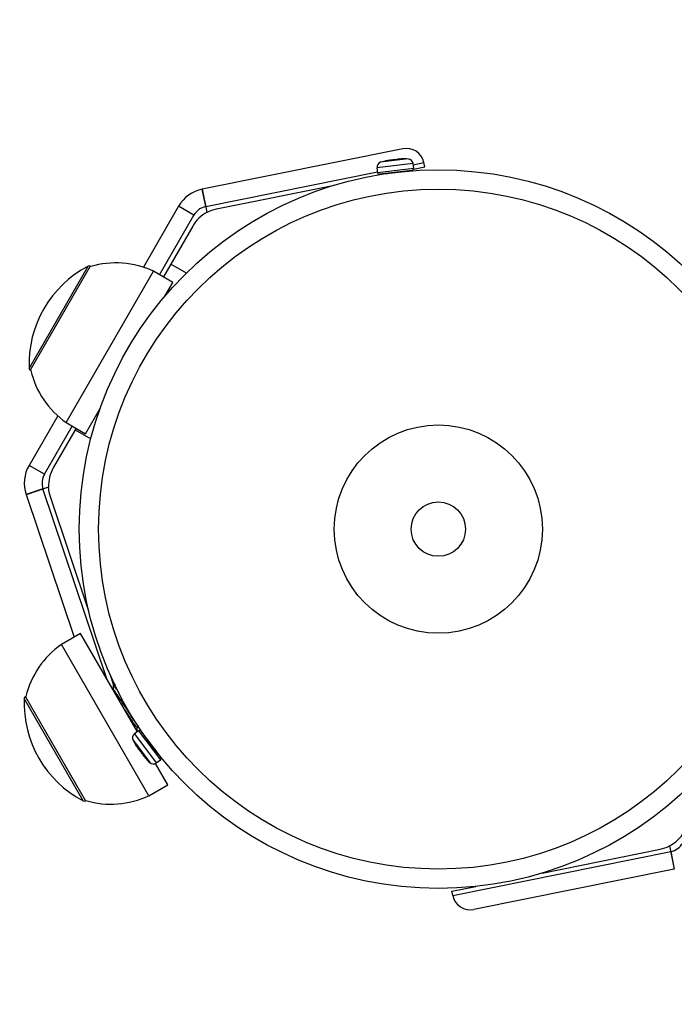
# Model space of a CAD drawing. Units: millimetres. Extents: x -3972 to 5262, y -5718 to 3703.
# Drawn here: x -1610 to -1462, y 768 to 990 of the extents above; entities that cross this region are included whole.
import ezdxf

# ---------------------------------------------------------------- set-up
doc = ezdxf.new("R2010")
doc.units = ezdxf.units.MM

msp = doc.modelspace()

# ---------------------------------------------------------------- linework, layer by layer
at = {"color": 7, "linetype": 'Continuous', "lineweight": 25}
for p, q in [((-1523.52, 960.55), (-1568.66, 951.45)), ((-1521.09, 956.09), (-1521.23, 957.23)), ((-1518.61, 956.44), (-1518.8, 957.42)), ((-1567.87, 947.53), (-1529.24, 955.32)), ((-1529.35, 956.26), (-1529.21, 955.13)), ((-1521.43, 955.67), (-1528.79, 954.79)), ((-1527.15, 955), (-1526.97, 954.92)), ((-1521.11, 955.94), (-1518.61, 956.44)), ((-1565.46, 946.99), (-1538.92, 952.35)), ((-1567.87, 947.53), (-1568.66, 951.45)), ((-1567.56, 946.25), (-1568.61, 951.46)), ((-1574.01, 947.6), (-1581.92, 933.9)), ((-1570.54, 945.6), (-1574.01, 947.6)), ((-1570.81, 943.15), (-1577.41, 931.71)), ((-1572.25, 932.56), (-1575.75, 934.59)), ((-1593.88, 934.12), (-1607.38, 910.73)), ((-1599.28, 898.96), (-1579.63, 932.99)), ((-1593.76, 934.05), (-1593.88, 934.12)), ((-1575.3, 930.49), (-1579.63, 932.99)), ((-1577.18, 927.25), (-1575.3, 930.49)), ((-1607.38, 910.73), (-1607.26, 910.66)), ((-1594.95, 896.46), (-1591.61, 902.25)), ((-1601.21, 900.49), (-1607.65, 889.33)), ((-1597.06, 897.68), (-1602.2, 888.78)), ((-1599.28, 898.96), (-1594.95, 896.46)), ((-1597.25, 897.35), (-1593.75, 895.32)), ((-1604.19, 887.33), (-1607.65, 889.33)), ((-1604.52, 884.05), (-1608.31, 882.78)), ((-1603.26, 884.42), (-1608.29, 882.73)), ((-1590.14, 841.32), (-1604.52, 884.05)), ((-1608.31, 882.78), (-1597.52, 850.71)), ((-1594.21, 856.57), (-1602.85, 882.23)), ((-1596.05, 851.56), (-1600.38, 849.06)), ((-1583.28, 829.44), (-1596.05, 851.56)), ((-1580.73, 815.02), (-1600.38, 849.06)), ((-1588.66, 840.07), (-1589.36, 842.13)), ((-1588.55, 840.14), (-1588.74, 840.03)), ((-1588.18, 839.94), (-1588.52, 840.13)), ((-1608.35, 837.35), (-1608.48, 837.28)), ((-1608.48, 837.28), (-1594.98, 813.9)), ((-1588.74, 838.93), (-1588.79, 838.91)), ((-1583.31, 830.4), (-1582.95, 830.61)), ((-1583, 829.65), (-1583.92, 828.96)), ((-1582.47, 829.57), (-1578.02, 823.63)), ((-1581.04, 827.8), (-1581.03, 827.65)), ((-1579.02, 824.95), (-1579.06, 825.31)), ((-1576.4, 817.52), (-1579.17, 822.32)), ((-1579.02, 822.41), (-1578.1, 823.1)), ((-1580.73, 815.02), (-1576.4, 817.52)), ((-1594.98, 813.9), (-1594.86, 813.97)), ((-1512.28, 792.58), (-1463.22, 802.47)), ((-1492.17, 797.65), (-1465.63, 803.01)), ((-1463.53, 803.75), (-1462.48, 798.54)), ((-1463.22, 802.47), (-1462.43, 798.55)), ((-1462.43, 798.55), (-1507.57, 789.45)), ((-1512.48, 793.56), (-1507.11, 794.64)), ((-1512.28, 792.58), (-1512.48, 793.56))]:
    msp.add_line(p, q, dxfattribs=at)
at = {"color": 8, "linetype": 'Continuous', "lineweight": 25}
for p, q in [((-1521.23, 957.23), (-1529.35, 956.26)), ((-1522.3, 958.24), (-1528.54, 957.49)), ((-1521.19, 956.94), (-1518.8, 957.42)), ((-1521.09, 956.09), (-1529.21, 955.13)), ((-1578.28, 932.21), (-1570.54, 945.6)), ((-1607.63, 911.15), (-1594.36, 934.13)), ((-1604.19, 887.33), (-1597.93, 898.18)), ((-1595.46, 813.89), (-1608.73, 836.87)), ((-1583.92, 828.96), (-1579.02, 822.41)), ((-1583, 829.65), (-1578.1, 823.1)), ((-1584.25, 827.53), (-1580.49, 822.5))]:
    msp.add_line(p, q, dxfattribs=at)
at = {"color": 7, "linetype": 'Continuous', "lineweight": 25}
for radius in [80.8, 76.46, 23.43, 6.12]:
    msp.add_circle((-1515.54, 875), radius, dxfattribs=at)
for centre, radius, start, end in [((0, 0), 3330, 58.29016, 192.43542), ((-1522.73, 956.63), 4, 11.4035, 101.4035), ((-1528.21, 956.4), 1.14, 106.6519, 186.7977), ((-1523.28, 939.9), 18.36, 101.7025, 106.6519), ((-1527.1, 957.77), 0.0646, 57.8358, 99.8125), ((-1523.28, 939.9), 18.36, 86.9434, 91.8802), ((-1522.36, 957.09), 1.14, 6.7977, 86.9434), ((-1528.84, 955.17), 0.381, 186.7977, 276.7977), ((-1521.47, 956.05), 0.381, 276.7977, 6.7977), ((-1567.08, 943.6), 8, 101.4035, 150), ((-1563.88, 939.15), 8, 117.3839, 150), ((-1567.08, 943.6), 4, 101.4035, 150), ((-1588.08, 914.97), 19.91, 64.8934, 106.5743), ((-1582.87, 912.17), 24.78, 117.6295, 182.3705), ((-1594.13, 933.68), 0.5, 60, 117.6295), ((-1607.13, 911.17), 0.5, 182.3705, 240), ((-1587.9, 915.29), 19.91, 193.4257, 235.1066), ((-1600.73, 885.33), 8, 150, 198.5965), ((-1595.27, 884.78), 8, 150, 182.6161), ((-1600.73, 885.33), 4, 150, 198.5965), ((-1588.99, 832.73), 19.91, 124.884, 166.5649), ((-1608.23, 836.85), 0.5, 119.9906, 177.6201), ((-1583.97, 835.84), 24.78, 177.6201, 242.3612), ((-1583.23, 828.05), 1.14, 126.7977, 206.9434), ((-1582.77, 829.34), 0.381, 36.7977, 126.7977), ((-1567.88, 835.85), 18.36, 206.9434, 211.8754), ((-1567.88, 835.85), 18.36, 221.7251, 226.6519), ((-1581.45, 823.6), 0.0646, 177.8358, 219.8125), ((-1579.7, 823.33), 1.14, 226.6519, 306.7977), ((-1578.33, 823.4), 0.381, 306.7977, 36.7977), ((-1589.18, 833.05), 19.91, 253.4164, 295.0973), ((-1595.23, 814.33), 0.5, 242.3612, 299.9906), ((-1467.21, 810.85), 8, 297.3839, 330), ((-1464.01, 806.4), 4, 281.4035, 330), ((-1508.36, 793.37), 4, 191.4035, 281.4035)]:
    msp.add_arc(centre, radius, start, end, dxfattribs=at)
at = {"color": 8, "linetype": 'Continuous', "lineweight": 25}
for centre, start, end in [((-1523.64, 958.2), 94.0368, 136.3621), ((-1583.55, 826.39), 214.0368, 256.3621)]:
    msp.add_arc(centre, 0.0532, start, end, dxfattribs=at)
at = {"color": 7, "linetype": 'Continuous', "lineweight": 25}
for points, knots in [([(-1526.79, 957.88), (-1526.85, 957.86), (-1526.9, 957.85), (-1527.01, 957.83), (-1527.06, 957.83), (-1527.12, 957.82), (-1527.14, 957.82), (-1527.15, 957.82), (-1527.14, 957.83), (-1527.11, 957.84)], [0, 0, 0, 0, 0.25, 0.25, 0.5, 0.5, 0.75, 0.75, 1, 1, 1, 1]), ([(-1527.11, 957.84), (-1527.06, 957.85), (-1526.96, 957.88), (-1526.95, 957.89), (-1527, 957.88), (-1527.01, 957.88)], [0, 0, 0, 0, 0.47531, 0.950711, 1, 1, 1, 1]), ([(-1526.79, 957.88), (-1526.81, 957.87), (-1526.86, 957.86), (-1526.91, 957.85), (-1526.95, 957.85), (-1526.95, 957.85)], [0, 0, 0, 0, 0.262857, 0.976938, 1, 1, 1, 1]), ([(-1525.54, 958.02), (-1525.61, 958.03), (-1525.68, 958.03), (-1525.87, 958.01), (-1525.97, 958), (-1526.3, 957.97), (-1526.55, 957.92), (-1526.79, 957.88)], [0, 0, 0, 0, 0.25, 0.25, 0.5, 0.5, 1, 1, 1, 1]), ([(-1524.99, 958.09), (-1525.01, 958.08), (-1525.04, 958.07), (-1525.13, 958.06), (-1525.19, 958.05), (-1525.3, 958.04), (-1525.36, 958.03), (-1525.46, 958.02), (-1525.51, 958.02), (-1525.54, 958.02)], [0, 0, 0, 0, 0.25, 0.25, 0.5, 0.5, 0.75, 0.75, 1, 1, 1, 1]), ([(-1523.87, 958.22), (-1523.99, 958.22), (-1524.11, 958.21), (-1524.34, 958.2), (-1524.45, 958.19), (-1524.75, 958.15), (-1524.9, 958.12), (-1524.99, 958.09)], [0, 0, 0, 0, 0.25, 0.25, 0.5, 0.5, 1, 1, 1, 1]), ([(-1523.88, 958.25), (-1523.85, 958.25), (-1523.8, 958.25), (-1523.68, 958.25), (-1523.64, 958.25)], [0, 0, 0, 0, 0.641345, 1, 1, 1, 1]), ([(-1523.64, 958.25), (-1523.6, 958.25), (-1523.58, 958.25), (-1523.56, 958.24), (-1523.57, 958.24), (-1523.62, 958.24), (-1523.66, 958.23), (-1523.75, 958.23), (-1523.81, 958.23), (-1523.87, 958.22)], [0, 0, 0, 0, 0.25, 0.25, 0.5, 0.5, 0.75, 0.75, 1, 1, 1, 1]), ([(-1523.59, 958.24), (-1523.59, 958.24), (-1523.59, 958.24), (-1523.6, 958.24), (-1523.64, 958.24), (-1523.71, 958.23), (-1523.79, 958.23), (-1523.85, 958.22), (-1523.87, 958.22)], [0, 0, 0, 0, 0.0426036, 0.1496738, 0.3295051, 0.5778725, 0.8520791, 1, 1, 1, 1]), ([(-1588.75, 840), (-1588.75, 839.82), (-1588.76, 839.46), (-1588.76, 839.1), (-1588.76, 838.93)], [0, 0, 0, 0, 0.511945, 1, 1, 1, 1]), ([(-1587.41, 838.22), (-1587.66, 838.59), (-1588.18, 839.36), (-1588.62, 839.98), (-1588.68, 839.97), (-1588.71, 839.97)], [0, 0, 0, 0, 0.342688, 0.723029, 1, 1, 1, 1]), ([(-1588.5, 840.1), (-1588.52, 840.12), (-1588.55, 840.16), (-1588.54, 840.12), (-1588.54, 840.11)], [0, 0, 0, 0, 0.507529, 1, 1, 1, 1]), ([(-1582.98, 830.63), (-1582.98, 830.63), (-1582.97, 830.55), (-1583.36, 831.06), (-1584.11, 832.14), (-1585.18, 833.76), (-1586.33, 835.54), (-1587.42, 837.19), (-1588.24, 838.38), (-1588.69, 838.98), (-1588.69, 838.87), (-1588.69, 838.84)], [0, 0, 0, 0, 0.000084, 0.134673, 0.26886, 0.406484, 0.538713, 0.675853, 0.811258, 0.94468, 1, 1, 1, 1]), ([(-1583.36, 830.47), (-1583.35, 830.45), (-1583.33, 830.32), (-1583.72, 830.82), (-1584.49, 831.93), (-1585.46, 833.39), (-1586.12, 834.4), (-1586.38, 834.81)], [0, 0, 0, 0, 0.065156, 0.315612, 0.565319, 0.821422, 1, 1, 1, 1]), ([(-1583.3, 829.42), (-1583.3, 829.57), (-1583.3, 829.9), (-1583.3, 830.23), (-1583.3, 830.41)], [0, 0, 0, 0, 0.465968, 1, 1, 1, 1]), ([(-1583.59, 826.36), (-1583.61, 826.4), (-1583.62, 826.42), (-1583.63, 826.43), (-1583.62, 826.43), (-1583.59, 826.39), (-1583.57, 826.36), (-1583.52, 826.28), (-1583.49, 826.23), (-1583.46, 826.18)], [0, 0, 0, 0, 0.25, 0.25, 0.5, 0.5, 0.75, 0.75, 1, 1, 1, 1]), ([(-1583.61, 826.41), (-1583.61, 826.41), (-1583.61, 826.41), (-1583.6, 826.4), (-1583.58, 826.37), (-1583.54, 826.31), (-1583.5, 826.24), (-1583.47, 826.2), (-1583.46, 826.18)], [0, 0, 0, 0, 0.0426036, 0.1496738, 0.3295051, 0.5778725, 0.8520791, 1, 1, 1, 1]), ([(-1583.47, 826.15), (-1583.49, 826.18), (-1583.52, 826.23), (-1583.57, 826.33), (-1583.59, 826.36)], [0, 0, 0, 0, 0.64112, 1, 1, 1, 1]), ([(-1583.46, 826.18), (-1583.39, 826.07), (-1583.33, 825.97), (-1583.2, 825.78), (-1583.13, 825.69), (-1582.95, 825.45), (-1582.85, 825.34), (-1582.78, 825.28)], [0, 0, 0, 0, 0.25, 0.25, 0.5, 0.5, 1, 1, 1, 1]), ([(-1582.78, 825.28), (-1582.76, 825.26), (-1582.74, 825.24), (-1582.68, 825.17), (-1582.65, 825.12), (-1582.58, 825.03), (-1582.54, 824.98), (-1582.49, 824.9), (-1582.46, 824.86), (-1582.45, 824.83)], [0, 0, 0, 0, 0.25, 0.25, 0.5, 0.5, 0.75, 0.75, 1, 1, 1, 1]), ([(-1582.45, 824.83), (-1582.42, 824.77), (-1582.38, 824.71), (-1582.27, 824.55), (-1582.21, 824.47), (-1582.02, 824.2), (-1581.86, 824), (-1581.69, 823.82)], [0, 0, 0, 0, 0.25, 0.25, 0.5, 0.5, 1, 1, 1, 1]), ([(-1581.69, 823.82), (-1581.68, 823.81), (-1581.65, 823.77), (-1581.61, 823.73), (-1581.59, 823.7), (-1581.59, 823.7)], [0, 0, 0, 0, 0.262857, 0.976938, 1, 1, 1, 1]), ([(-1581.69, 823.82), (-1581.65, 823.78), (-1581.62, 823.74), (-1581.55, 823.65), (-1581.52, 823.62), (-1581.48, 823.56), (-1581.47, 823.55), (-1581.47, 823.54), (-1581.48, 823.54), (-1581.5, 823.56)], [0, 0, 0, 0, 0.25, 0.25, 0.5, 0.5, 0.75, 0.75, 1, 1, 1, 1]), ([(-1581.5, 823.56), (-1581.54, 823.6), (-1581.61, 823.67), (-1581.63, 823.68), (-1581.59, 823.64), (-1581.59, 823.63)], [0, 0, 0, 0, 0.471747, 0.943585, 1, 1, 1, 1])]:
    msp.add_open_spline(points, degree=3, knots=knots, dxfattribs=at)
for points in [[(-1525.35, 958.05), (-1525.27, 958.07), (-1525.18, 958.09), (-1525.07, 958.11)], [(-1567.56, 946.25), (-1566.89, 946.6), (-1566.19, 946.84), (-1565.46, 946.99)], [(-1602.85, 882.23), (-1603.09, 882.94), (-1603.22, 883.67), (-1603.26, 884.42)], [(-1582.57, 824.99), (-1582.62, 825.04), (-1582.68, 825.11), (-1582.75, 825.2)], [(-1465.63, 803.01), (-1464.89, 803.16), (-1464.2, 803.4), (-1463.53, 803.75)]]:
    msp.add_open_spline(points, degree=3, dxfattribs=at)

doc.saveas('drawing.dxf')
